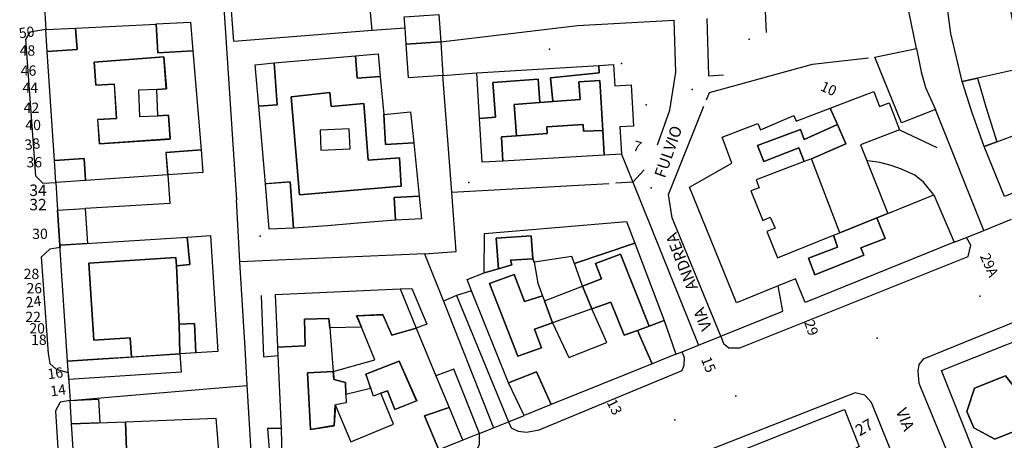
# Model space of a CAD drawing. Units: millimetres. Extents: x 2903 to 6094, y 3136 to 5596.
# Drawn here: x 5715 to 5887, y 3367 to 3441 of the extents above; entities that cross this region are included whole.
import ezdxf

# ---------------------------------------------------------------- set-up
doc = ezdxf.new("R2010")
doc.units = ezdxf.units.MM
for name, color, linetype in [('1A00CE', 10, 'Continuous'), ('1A00ED', 10, 'Continuous'), ('1X00DC', 10, 'Continuous'), ('1X00DR', 10, 'Continuous'), ('1X00MS', 10, 'Continuous'), ('2A00CV', 10, 'Continuous'), ('5A00SM', 10, 'Continuous'), ('5X00CS', 10, 'Continuous'), ('6B00NC', 10, 'Continuous'), ('7A00PQ', 10, 'Continuous'), ('9A00TU', 10, 'Continuous')]:
    doc.layers.add(name, color=color, linetype=linetype)
doc.styles.get("Standard").update_dxf_attribs({"font": 'arial.ttf'})

msp = doc.modelspace()

# ---------------------------------------------------------------- linework, layer by layer
at = {"layer": '1A00CE', "color": 15, "flags": 128}
msp.add_polyline3d([(5723.6, 3381.16, 0), (5743.25, 3382.43, 0), (5743.46, 3379.21, 0), (5723.81, 3377.94, 0)], close=True, dxfattribs=at)
at = {"layer": '1A00ED', "color": 5, "flags": 128}
for points in [[(5876.56, 3450.29, 49.43), (5881.54, 3450.64, 49.43), (5887.6, 3451.1, 49.43), (5888.21, 3443.08, 49.43), (5888.71, 3440.08, 49.43), (5890.41, 3432.29, 49.43), (5882.57, 3430.54, 49.43), (5879.88, 3429.95, 49.43), (5877.9, 3438.36, 49.43), (5876.9, 3445.87, 49.43)], [(5782.43, 3441.27, 37.61), (5788.46, 3441.69, 37.61), (5788.79, 3436.89, 37.61), (5782.76, 3436.5, 37.61), (5782.56, 3439.31, 37.61)], [(5720.07, 3435.2, 56.92), (5725.27, 3435.54, 56.92), (5725.02, 3439.29, 56.92), (5739.1, 3440.01, 56.92), (5739.41, 3434.96, 56.92), (5745.51, 3435.33, 56.92), (5746.93, 3418.03, 56.92), (5740.81, 3417.57, 56.92), (5741.11, 3413.69, 56.92), (5726.77, 3412.71, 56.92), (5726.53, 3416.55, 56.92), (5721.31, 3416.2, 56.92)], [(5739.1, 3440.02, 53.88), (5745.1, 3440.33, 53.88), (5745.51, 3435.34, 53.88), (5739.41, 3434.97, 53.88)], [(5719.82, 3439.03, 53.9), (5725.02, 3439.29, 53.9), (5725.28, 3435.54, 53.9), (5720.07, 3435.2, 53.9)], [(5782.76, 3436.5, 35.43), (5788.79, 3436.89, 35.43), (5789.19, 3431.04, 35.43), (5783.18, 3430.62, 35.43)], [(5759.72, 3433.25, 56.92), (5773.92, 3434.47, 56.92), (5774.21, 3430.58, 56.92), (5778.2, 3430.88, 56.92), (5778.83, 3424.24, 56.92), (5779.16, 3418.97, 56.92), (5784.07, 3419.28, 56.92), (5785.04, 3409.98, 56.92), (5780.69, 3409.74, 56.92), (5780.91, 3405.75, 56.92), (5775.03, 3405.29, 56.92), (5768.99, 3404.81, 56.92), (5763.1, 3404.35, 56.92), (5763.09, 3404.35, 56.92), (5762.51, 3412.44, 56.92), (5758.16, 3412.11, 56.92), (5757, 3425.7, 56.92), (5760.24, 3425.93, 56.92)], [(5773.93, 3434.47, 51.76), (5777.85, 3434.82, 51.76), (5778.21, 3430.88, 51.76), (5774.21, 3430.58, 51.76)], [(5864.61, 3434.22, 33.42), (5871.89, 3435.72, 33.42), (5872.69, 3431.66, 33.42), (5873.48, 3428.94, 33.42), (5875.23, 3425.08, 33.42), (5869.25, 3422.75, 33.42)], [(5728.26, 3433.34, 56.92), (5728.56, 3429.31, 56.92), (5731.78, 3429.5, 56.92), (5732.14, 3423.5, 56.92), (5728.87, 3423.33, 56.92), (5729.18, 3419.09, 56.92), (5741.55, 3419.94, 56.92), (5741.25, 3424.12, 56.92), (5739.41, 3423.98, 56.92), (5739.23, 3428.56, 56.92), (5740.86, 3428.69, 56.92), (5740.43, 3434.27, 56.92)], [(5728.27, 3433.35, 60.03), (5740.44, 3434.28, 60.03), (5740.87, 3428.7, 60.03), (5739.23, 3428.57, 60.03), (5735.98, 3428.45, 60.03), (5736.16, 3423.87, 60.03), (5739.41, 3423.99, 60.03), (5741.25, 3424.12, 60.03), (5741.56, 3419.95, 60.03), (5729.18, 3419.1, 60.03), (5728.88, 3423.33, 60.03), (5732.14, 3423.5, 60.03), (5731.79, 3429.5, 60.03), (5728.57, 3429.32, 60.03)], [(5756.39, 3432.9, 51.85), (5759.73, 3433.25, 51.85), (5760.25, 3425.93, 51.85), (5757, 3425.7, 51.85)], [(5795.12, 3431.49, 49), (5816.41, 3432.8, 49), (5816.48, 3431.49, 49), (5807.98, 3430.62, 49), (5808.4, 3426.47, 49), (5806.11, 3426.3, 49), (5805.81, 3430.41, 49), (5797.89, 3429.82, 49), (5798.34, 3423.74, 49), (5795.58, 3423.53, 49)], [(5816.41, 3432.8, 48.94), (5819, 3432.96, 48.94), (5819.23, 3429.2, 48.94), (5822.03, 3429.37, 48.94), (5822.46, 3422.19, 48.94), (5820.09, 3422.04, 48.94), (5820.37, 3417.31, 48.94), (5817.33, 3417.13, 48.94), (5817.08, 3421.42, 48.94), (5816.57, 3430.16, 48.94), (5812.89, 3429.9, 48.94), (5813.16, 3426.83, 48.94), (5808.4, 3426.47, 48.94), (5807.98, 3430.62, 48.94), (5816.48, 3431.49, 48.94)], [(5795.58, 3423.53, 51.2), (5798.34, 3423.74, 51.2), (5797.89, 3429.82, 51.2), (5805.81, 3430.41, 51.2), (5806.11, 3426.3, 51.2), (5801.64, 3425.97, 51.2), (5802.05, 3420.49, 51.2), (5799.41, 3420.33, 51.2), (5799.65, 3416.09, 51.2), (5796.04, 3415.87, 51.2)], [(5812.89, 3429.9, 54.69), (5816.57, 3430.16, 54.69), (5817.08, 3421.42, 54.69), (5813.71, 3421.29, 54.69), (5813.66, 3422.49, 54.69), (5807.31, 3422.08, 54.69), (5807.39, 3420.89, 54.69), (5802.05, 3420.49, 54.69), (5801.64, 3425.97, 54.69), (5806.11, 3426.3, 54.69), (5808.4, 3426.47, 54.69), (5813.16, 3426.83, 54.69)], [(5882.57, 3430.54, 35.61), (5883.98, 3425.58, 35.61), (5885.92, 3419.44, 35.61), (5883.71, 3418.62, 35.61), (5881.57, 3424.7, 35.61), (5879.88, 3429.95, 35.61)], [(5769.65, 3425.62, 56.92), (5769.43, 3428.03, 56.92), (5762.67, 3427.28, 56.92), (5764.12, 3410.19, 56.92), (5781.89, 3411.69, 56.92), (5781.59, 3416.66, 56.92), (5776.11, 3416.25, 56.92), (5775.36, 3426.15, 56.92)], [(5769.65, 3425.62, 57.79), (5775.36, 3426.15, 57.79), (5776.11, 3416.25, 57.79), (5781.59, 3416.66, 57.79), (5781.89, 3411.7, 57.79), (5764.12, 3410.2, 57.79), (5762.68, 3427.28, 57.79), (5769.43, 3428.03, 57.79)], [(5856.81, 3425.31, 47.88), (5864.44, 3428.22, 47.88), (5865.42, 3425.62, 47.88), (5867.14, 3426.28, 47.88), (5868.9, 3421.56, 47.88), (5862.11, 3418.94, 47.88), (5866.91, 3406.96, 47.88), (5864.96, 3406.17, 47.88), (5858.48, 3403.57, 47.88), (5853.56, 3416.48, 47.88), (5859.58, 3419.11, 47.88), (5858.09, 3422.5, 47.88)], [(5778.84, 3424.24, 51.57), (5783.52, 3424.67, 51.57), (5784.08, 3419.28, 51.57), (5779.17, 3418.97, 51.57)], [(5866.91, 3406.96, 51.08), (5874.92, 3410.17, 51.08), (5878.48, 3401.91, 51.08), (5852.44, 3391.42, 51.08), (5850.77, 3395.54, 51.08), (5847.74, 3394.3, 51.08), (5840.44, 3391.33, 51.08), (5832.27, 3411.54, 51.08), (5839.63, 3415.75, 51.08), (5837.94, 3420.25, 51.08), (5844.16, 3422.62, 51.08), (5844.63, 3421.53, 51.08), (5850.48, 3424.07, 51.08), (5850.88, 3423.04, 51.08), (5856.81, 3425.31, 51.08), (5858.09, 3422.5, 51.08), (5852.28, 3419.87, 51.08), (5851.65, 3421.58, 51.08), (5844.15, 3418.81, 51.08), (5845.23, 3416, 51.08), (5851.34, 3418.37, 51.08), (5852.27, 3415.99, 51.08), (5843.88, 3412.79, 51.08), (5844.39, 3411.39, 51.08), (5842.98, 3410.87, 51.08), (5845.03, 3405.74, 51.08), (5846.35, 3406.32, 51.08), (5847.21, 3404.35, 51.08), (5845.75, 3403.77, 51.08), (5847.62, 3399.21, 51.08), (5857.4, 3403.13, 51.08), (5858.11, 3401.08, 51.08), (5853.02, 3399.12, 51.08), (5854.11, 3396.25, 51.08), (5862.71, 3399.67, 51.08), (5862.18, 3400.96, 51.08), (5866.43, 3402.56, 51.08), (5864.96, 3406.17, 51.08)], [(5813.71, 3421.29, 52.3), (5817.08, 3421.42, 52.3), (5817.33, 3417.13, 52.3), (5799.65, 3416.09, 52.3), (5799.41, 3420.33, 52.3), (5802.05, 3420.49, 52.3), (5807.39, 3420.89, 52.3), (5807.31, 3422.08, 52.3), (5813.66, 3422.49, 52.3)], [(5852.28, 3419.87, 53.61), (5858.09, 3422.5, 53.61), (5859.58, 3419.11, 53.61), (5853.56, 3416.48, 53.61), (5852.27, 3415.99, 53.61), (5851.34, 3418.37, 53.61), (5845.23, 3416, 53.61), (5844.15, 3418.81, 53.61), (5851.65, 3421.58, 53.61)], [(5885.92, 3419.44, 49.49), (5890.48, 3421.14, 49.49), (5893.02, 3415.12, 49.49), (5911.92, 3422.74, 49.49), (5913.93, 3418.03, 49.49), (5897.71, 3411.16, 49.49), (5896.4, 3413.62, 49.49), (5892.71, 3412.14, 49.49), (5887.25, 3409.92, 49.49), (5883.71, 3418.62, 49.49)], [(5772.97, 3418.2, 57.79), (5772.82, 3421.7, 57.79), (5767.72, 3421.49, 57.79), (5767.86, 3417.99, 57.79)], [(5740.82, 3417.58, 53.92), (5746.93, 3418.04, 53.92), (5747.25, 3414.12, 53.92), (5741.11, 3413.69, 53.92)], [(5721.31, 3416.2, 53.9), (5726.54, 3416.56, 53.9), (5726.77, 3412.71, 53.9), (5721.56, 3412.36, 53.9)], [(5758.52, 3412.15, 51.85), (5762.52, 3412.44, 51.85), (5763.1, 3404.35, 51.85), (5758.83, 3404.19, 51.85), (5758.16, 3412.11, 51.85)], [(5780.69, 3409.74, 51.56), (5785.05, 3409.98, 51.56), (5785.46, 3406.03, 51.56), (5780.92, 3405.75, 51.56)], [(5721.88, 3407.54, 40.4), (5726.72, 3407.82, 40.4), (5727.12, 3401.69, 40.4), (5722.28, 3401.38, 40.4)], [(5796.46, 3403.43, 50.05), (5821.27, 3405.53, 50.05), (5822.71, 3401.73, 50.05), (5812.14, 3398.2, 50.05), (5811.69, 3399.42, 50.05), (5805.12, 3398.44, 50.05), (5804.86, 3399.04, 50.05), (5804.59, 3403.06, 50.05), (5798.46, 3402.64, 50.05), (5798.88, 3397.3, 50.05), (5796.41, 3396.57, 50.05)], [(5858.48, 3403.57, 53.65), (5864.96, 3406.17, 53.65), (5866.43, 3402.56, 53.65), (5862.18, 3400.96, 53.65), (5862.71, 3399.67, 53.65), (5854.11, 3396.25, 53.65), (5853.02, 3399.12, 53.65), (5858.11, 3401.08, 53.65), (5857.4, 3403.13, 53.65)], [(5722.28, 3401.38, 57.44), (5744.51, 3402.81, 57.44), (5745, 3398.02, 57.44), (5742.62, 3397.78, 57.44), (5742.52, 3399.25, 57.44), (5727.34, 3398.29, 57.44), (5728.19, 3384.83, 57.44), (5734.58, 3385.24, 57.44), (5734.78, 3381.88, 57.44), (5728.86, 3381.49, 57.44), (5723.6, 3381.16, 57.44)], [(5744.51, 3402.81, 54.01), (5748.56, 3403.08, 54.01), (5749.88, 3382.86, 54.01), (5746.02, 3382.6, 54.01), (5745.8, 3387.71, 54.01), (5743.12, 3387.6, 54.01), (5742.62, 3397.78, 54.01), (5745, 3398.02, 54.01)], [(5798.46, 3402.64, 53.47), (5804.59, 3403.06, 53.47), (5804.86, 3399.04, 53.47), (5800.98, 3398.81, 53.47), (5801.19, 3397.99, 53.47), (5798.88, 3397.3, 53.47)], [(5822.71, 3401.73, 52.6), (5827.83, 3388.25, 52.6), (5825.21, 3387.29, 52.6), (5820.17, 3399.83, 52.6), (5815.81, 3398.21, 52.6), (5816.89, 3395.5, 52.6), (5813.57, 3394.25, 52.6), (5812.14, 3398.2, 52.6)], [(5727.34, 3398.29, 59.74), (5742.52, 3399.25, 59.74), (5742.62, 3397.78, 59.74), (5743.12, 3387.6, 59.74), (5743.25, 3382.43, 59.74), (5734.78, 3381.88, 59.74), (5734.58, 3385.24, 59.74), (5728.19, 3384.83, 59.74)], [(5818.5, 3391.47, 54.5), (5820.82, 3385.67, 54.5), (5823.14, 3386.52, 54.5), (5825.75, 3380.68, 54.5), (5808.09, 3373.58, 54.5), (5805.52, 3379.29, 54.5), (5800.66, 3377.37, 54.5), (5794.18, 3393.45, 54.5), (5793.4, 3395.4, 54.5), (5796.41, 3396.57, 54.5), (5798.88, 3397.3, 54.5), (5801.19, 3397.99, 54.5), (5800.98, 3398.81, 54.5), (5804.86, 3399.04, 54.5), (5805.12, 3398.44, 54.5), (5805.77, 3394.79, 54.5), (5806.59, 3392.54, 54.5), (5803.4, 3391.58, 54.5), (5801.65, 3396.31, 54.5), (5797.31, 3394.7, 54.5), (5802.25, 3382, 54.5), (5806.4, 3383.49, 54.5), (5805.19, 3386.73, 54.5), (5808.3, 3387.85, 54.5), (5811.17, 3381.78, 54.5), (5817.79, 3384.44, 54.5), (5815.21, 3390.29, 54.5)], [(5815.81, 3398.21, 56.47), (5820.17, 3399.83, 56.47), (5825.21, 3387.29, 56.47), (5823.14, 3386.52, 56.47), (5820.82, 3385.67, 56.47), (5818.5, 3391.47, 56.47), (5815.21, 3390.29, 56.47), (5813.57, 3394.25, 56.47), (5816.89, 3395.5, 56.47)], [(5797.31, 3394.7, 56.41), (5801.65, 3396.31, 56.41), (5803.4, 3391.58, 56.41), (5806.59, 3392.54, 56.41), (5806.91, 3391.7, 56.41), (5808.3, 3387.85, 56.41), (5805.19, 3386.73, 56.41), (5806.4, 3383.49, 56.41), (5802.25, 3382, 56.41)], [(5759.93, 3392.77, 51.36), (5781.69, 3393.79, 51.36), (5784.53, 3386.93, 51.36), (5780.25, 3385.7, 51.36), (5778.71, 3389.28, 51.36), (5774.12, 3389.06, 51.36), (5774.94, 3387.08, 51.36), (5769.41, 3386.99, 51.36), (5769.27, 3388.62, 51.36), (5764.98, 3388.48, 51.36), (5765.12, 3383.85, 51.36), (5760.33, 3383.61, 51.36)], [(5806.91, 3391.7, 52.9), (5813.57, 3394.25, 52.9), (5815.21, 3390.29, 52.9), (5808.3, 3387.85, 52.9)], [(5825.21, 3387.29, 50.67), (5827.83, 3388.25, 50.67), (5829.79, 3382.58, 50.67), (5829.88, 3382.35, 50.67), (5825.75, 3380.68, 50.67), (5823.14, 3386.52, 50.67)], [(5876.25, 3379.5, 49.2), (5899.36, 3388.73, 49.2), (5901.6, 3383.02, 49.2), (5893.73, 3380.08, 49.2), (5894.61, 3377.86, 49.2), (5889.61, 3375.83, 49.2), (5887.46, 3378.6, 49.2), (5882, 3376.44, 49.2), (5880.69, 3372.35, 49.2), (5881.9, 3369.54, 49.2), (5885.6, 3367.53, 49.2), (5891.23, 3369.81, 49.2), (5890.57, 3372.92, 49.2), (5895.82, 3374.81, 49.2), (5896.55, 3372.97, 49.2), (5904.41, 3375.87, 49.2), (5906.68, 3370.12, 49.2), (5895.29, 3365.64, 49.2), (5887.32, 3362.51, 49.2), (5883.6, 3361.05, 49.2)], [(5743.12, 3387.6, 57.44), (5745.8, 3387.71, 57.44), (5746.02, 3382.6, 57.44), (5743.25, 3382.43, 57.44)], [(5775.71, 3378.9, 57.13), (5781.56, 3381.15, 57.13), (5784.6, 3374.24, 57.13), (5780.79, 3372.7, 57.13), (5779.5, 3375.98, 57.13), (5778.35, 3375.56, 57.13), (5777.03, 3375.03, 57.13), (5776.56, 3376.42, 57.13)], [(5765.5, 3379.1, 57.12), (5770.04, 3379.35, 57.12), (5770.15, 3377.95, 57.12), (5772.16, 3377.42, 57.12), (5772.23, 3375.33, 57.12), (5772.27, 3373.87, 57.12), (5770.39, 3373.53, 57.12), (5770.19, 3369.9, 57.12), (5766.05, 3369.25, 57.12)], [(5800.66, 3377.37, 50.59), (5805.52, 3379.29, 50.59), (5808.09, 3373.58, 50.59), (5803.37, 3371.68, 50.59), (5803.21, 3372, 50.59)], [(5882, 3376.44, 51.81), (5887.46, 3378.6, 51.81), (5889.61, 3375.83, 51.81), (5894.61, 3377.86, 51.81), (5895.82, 3374.81, 51.81), (5890.57, 3372.92, 51.81), (5891.23, 3369.81, 51.81), (5885.6, 3367.53, 51.81), (5881.9, 3369.54, 51.81), (5880.69, 3372.35, 51.81)], [(5724.32, 3370.2, 39.79), (5724.05, 3374.31, 39.79), (5729.01, 3374.5, 39.79), (5729.28, 3370.39, 39.79)], [(5785.98, 3371.62, 51.34), (5790.25, 3373.08, 51.34), (5792.31, 3368.09, 51.34), (5792.63, 3367.35, 51.34), (5788.49, 3365.69, 51.34)], [(5835.58, 3355.83, 50.14), (5833.25, 3361.67, 50.14), (5836.78, 3363.74, 50.14), (5855.35, 3371.16, 50.14), (5859.31, 3372.74, 50.14), (5861.89, 3366.23, 50.14), (5859.92, 3365.14, 50.14), (5863.87, 3355.03, 50.14), (5866.1, 3355.7, 50.14), (5868.51, 3349.68, 50.14), (5864.48, 3347.48, 50.14), (5857.5, 3344.66, 50.14), (5846.43, 3340.2, 50.14), (5840.35, 3338.48, 50.14), (5838.06, 3344.12, 50.14), (5839.85, 3345.12, 50.14), (5842.08, 3346.36, 50.14), (5837.98, 3356.18, 50.14)], [(5733.72, 3370.55, 53.22), (5749.5, 3371.18, 53.22), (5750.35, 3361.27, 53.22), (5745.07, 3361.1, 53.22), (5738.83, 3360.9, 53.22), (5738.75, 3362.44, 53.22), (5737.6, 3362.4, 53.22), (5737.5, 3365.14, 53.22), (5733.98, 3365.08, 53.22), (5733.94, 3365.75, 53.22)], [(5724.32, 3370.2, 56.29), (5733.72, 3370.55, 56.29), (5733.94, 3365.75, 56.29), (5729.59, 3365.58, 56.29), (5729.86, 3359.47, 56.29), (5730.94, 3359.47, 56.29), (5731.41, 3355.19, 56.29), (5730.46, 3355.1, 56.29), (5730.94, 3350.08, 56.29), (5732.08, 3349.12, 56.29), (5745.61, 3354, 56.29), (5745.07, 3361.1, 56.29), (5750.35, 3361.27, 56.29), (5751.19, 3350.68, 56.29), (5731.7, 3342.83, 56.29), (5730.13, 3346.47, 56.29), (5729.5, 3347.19, 56.29), (5725.82, 3347.25, 56.29)]]:
    msp.add_polyline3d(points, close=True, dxfattribs=at)
msp.add_polyline3d([(5761.09, 3364.38, 56.1), (5760.96, 3369.41, 56.1), (5760.39, 3382.11, 56.1), (5760.33, 3383.61, 56.1), (5765.11, 3383.84, 56.1), (5764.98, 3388.47, 56.1), (5769.26, 3388.62, 56.1), (5769.4, 3386.98, 56.1), (5770.03, 3379.34, 56.1), (5765.5, 3379.09, 56.1), (5766.04, 3369.25, 56.1), (5770.19, 3369.89, 56.1), (5770.38, 3373.52, 56.1), (5773.11, 3367.05, 56.1), (5780.52, 3370.17, 56.1), (5778.34, 3375.55, 56.1), (5779.5, 3375.97, 56.1), (5780.78, 3372.69, 56.1), (5784.59, 3374.23, 56.1), (5781.55, 3381.14, 56.1), (5775.71, 3378.89, 56.1), (5776.55, 3376.41, 56.1), (5772.22, 3375.32, 56.1), (5772.15, 3377.41, 56.1), (5770.14, 3377.94, 56.1), (5770.03, 3379.34, 56.1), (5777.3, 3381.38, 56.1), (5774.94, 3387.07, 56.1), (5774.11, 3389.05, 56.1), (5778.71, 3389.27, 56.1), (5780.25, 3385.69, 56.1), (5784.52, 3386.93, 56.1), (5787.96, 3378.61, 56.1), (5790.24, 3373.08, 56.1), (5785.97, 3371.62, 56.1), (5788.49, 3365.69, 56.1)], dxfattribs=at)
at = {"layer": '1X00DC', "color": 40}
for p, q in [((5750.77, 3445.43), (5753.1, 3409.33)), ((5776.83, 3438.86, 35.93), (5776.14, 3446.14, 56.2)), ((5883.63, 3403.98), (5875.23, 3425.08)), ((5741.11, 3413.69, 50.5), (5741.48, 3408.66, 37.01)), ((5790.71, 3410.64, 34.92), (5818.18, 3412.15, 34.92)), ((5741.48, 3408.66), (5726.72, 3407.82)), ((5878.48, 3401.91), (5880.6, 3402.76)), ((5785.98, 3399.91, 34.68), (5753.73, 3398.51, 36.65)), ((5791.56, 3392.64, 33.95), (5800.64, 3370.58, 33.95)), ((5829.88, 3382.35), (5830.94, 3382.78)), ((5800.65, 3370.58), (5803.37, 3371.68)), ((5795.55, 3368.53), (5792.63, 3367.35))]:
    msp.add_line(p, q, dxfattribs=at)
for points in [[(5782.56, 3439.31, 36.32), (5776.83, 3438.86, 35.93), (5752.63, 3436.97, 36.04), (5752, 3445.49, 35.75)], [(5788.79, 3436.89, 37.9), (5812.68, 3439.77, 35.56), (5829.58, 3440.68, 34.89)], [(5826.64, 3418.93, 34.89), (5828.8, 3425, 34.89), (5829.86, 3431.63, 34.89), (5829.58, 3440.68, 34.89)], [(5835.21, 3426.8, 33.54), (5835.71, 3428.04, 34.63), (5853.73, 3433.03, 34.24), (5863.49, 3434.09, 34.24)], [(5837.71, 3385.52, 32.59), (5829.21, 3406.15, 33.44), (5828.6, 3410.25, 33.54), (5834.76, 3425.68, 33.54)], [(5820.37, 3417.31, 50.05), (5822.35, 3412.38, 47.45), (5833.8, 3383.92, 32.51)], [(5824.35, 3414.56, 47.45), (5822.35, 3412.38, 47.45), (5819.37, 3412.21, 34.92)], [(5756.43, 3352.79, 36.1), (5755, 3376.94, 36.4), (5754.62, 3383.4, 36.47), (5753.73, 3398.51, 36.65), (5753.1, 3409.33, 36.79)], [(5785.98, 3399.91, 35.24), (5789.27, 3391.61, 35.33), (5798.04, 3369.54, 35.58)], [(5837.71, 3385.52, 34.69), (5848.54, 3389.86, 34.67), (5847.74, 3394.3, 51.14)], [(5757.43, 3392.64, 54.06), (5757.86, 3381.93, 54.06), (5760.4, 3382.12, 54.06)], [(5724.05, 3374.31, 36.63), (5733.44, 3375.12, 36.56), (5750.02, 3376.52, 36.43), (5755, 3376.93, 36.18)], [(5760.96, 3369.41, 56.11), (5758.54, 3369.37, 35.86), (5759.79, 3354.14, 36.11), (5764.46, 3356.02, 56.09)]]:
    msp.add_polyline3d(points, dxfattribs=at)
at = {"layer": '1X00DR', "color": 31}
for points in [[(5845.72, 3438.55, 53.09), (5844.98, 3453.41, 53.09), (5845.3, 3453.82, 53.09), (5846, 3453.95, 53.09)], [(5835.27, 3440.99, 34.66), (5835.58, 3430.98, 34.66), (5838.19, 3431.16, 34.66)], [(5781.69, 3393.79, 54.29), (5783.76, 3393.82, 54.28), (5786.36, 3387.62, 54.28), (5784.53, 3386.93, 54.28)], [(5794.18, 3393.45, 54.37), (5791.56, 3392.64, 44.85), (5789.27, 3391.61, 35.33)], [(5795.55, 3368.53, 33.59), (5791.07, 3379.76, 44.12), (5787.96, 3378.61, 54.29)]]:
    msp.add_polyline3d(points, dxfattribs=at)
at = {"layer": '1X00MS', "color": 42}
msp.add_line((5868.9, 3421.56), (5875.43, 3418.44), dxfattribs=at)
for points in [[(5871.89, 3435.72, 31.51), (5870.53, 3442.28, 31.69), (5870.05, 3448.45, 31.91), (5869.59, 3464.28, 31.9), (5870.02, 3478.52, 32.17), (5914.07, 3474.41, 30.19)], [(5785.98, 3399.91, 34.68), (5791.48, 3400.29, 34.94), (5790.71, 3410.64, 34.92), (5789.19, 3431.04, 34.9), (5795.12, 3431.49, 34.9)]]:
    msp.add_polyline3d(points, dxfattribs=at)
at = {"layer": '2A00CV', "color": 130}
for p in [(5807.78, 3435.62, 34.25), (5820.34, 3433.15, 34.06), (5824.69, 3425.92, 34.02)]:
    msp.add_point(p, dxfattribs=at)
at = {"layer": '5A00SM', "color": 240}
for points in [[(5719.51, 3443.8, 36.18), (5719.82, 3439.03, 36.18), (5717.02, 3438.62, 36.04), (5716.29, 3437.32, 36.22), (5718.04, 3413.53, 36.9), (5719.27, 3412.24, 36.9), (5721.56, 3412.36, 37.02), (5721.88, 3407.54, 36.9), (5722.28, 3401.38, 36.9), (5722.31, 3400.99, 36.9), (5720.5, 3400.7, 36.7), (5719.03, 3399.29, 36.74), (5720.25, 3382.5, 36.79), (5720.52, 3380.77, 36.79), (5721.61, 3379.73, 36.79), (5723.73, 3379.16, 36.79), (5724.05, 3374.31, 36.79), (5722.33, 3373.98, 36.79), (5721.5, 3372.5, 36.9), (5723.41, 3341.67, 36.86)], [(5795.57, 3366.64, 34.11), (5795.55, 3368.53, 33.95), (5798.04, 3369.54, 33.95), (5800.65, 3370.58, 33.95), (5801.11, 3369.54, 33.47), (5802.32, 3368.94, 33.47), (5803.77, 3368.77, 33.47), (5806, 3369.19, 33.59), (5830.97, 3379.55, 32.43), (5831.33, 3380.53, 32.59), (5831.4, 3381.72, 32.59), (5830.94, 3382.78, 32.59), (5833.8, 3383.92, 32.59), (5837.71, 3385.52, 32.59), (5838.19, 3384.24, 32.22), (5839.13, 3383.5, 32.22), (5841.06, 3383.5, 32.22), (5880.9, 3399.42, 30.55), (5881.36, 3401.4, 30.55), (5880.6, 3402.76, 30.4), (5883.63, 3403.98, 30.4), (5888.47, 3405.93, 30.08)], [(5896.1, 3390.9, 30.37), (5873.05, 3381.5, 31.2), (5872.29, 3380.57, 31.2), (5872.15, 3379.42, 31.21), (5872.33, 3377.33, 31.22), (5892.35, 3328.74, 30.94)], [(5882.34, 3328.63, 31.19), (5864.05, 3373.94, 31.81), (5862.88, 3375.19, 31.81), (5861.18, 3375.65, 31.81), (5829.12, 3363.08, 32.86)]]:
    msp.add_polyline3d(points, dxfattribs=at)
at = {"layer": '5X00CS', "color": 6}
for points in [[(5719.82, 3439.03, 36.04), (5717.02, 3438.62, 36.04), (5716.29, 3437.32, 36.22), (5718.04, 3413.53, 36.9), (5719.27, 3412.24, 36.9), (5721.56, 3412.36, 37.02)], [(5874.92, 3410.17, 0), (5873.09, 3412.43, 0), (5871.62, 3413.63, 0), (5869.28, 3414.7, 0), (5867.48, 3415.3, 0), (5865.48, 3415.84, 0), (5863.4, 3416.1, 0)], [(5837.71, 3385.52, 32.2), (5838.19, 3384.24, 32.22), (5839.13, 3383.5, 32.22), (5841.06, 3383.5, 32.22), (5880.9, 3399.42, 30.55), (5881.36, 3401.4, 30.55), (5880.6, 3402.76, 30.4)], [(5722.31, 3400.99, 36.93), (5720.5, 3400.7, 36.7), (5719.03, 3399.29, 36.74), (5720.25, 3382.5, 36.79), (5720.52, 3380.77, 36.79), (5721.61, 3379.73, 36.79), (5723.73, 3379.16, 36.79)], [(5899.36, 3388.73, 30.35), (5898.71, 3389.91, 30.37), (5897.71, 3390.83, 30.37), (5896.1, 3390.9, 30.37), (5873.05, 3381.5, 31.2), (5872.29, 3380.57, 31.2), (5872.15, 3379.42, 31.21), (5872.33, 3377.33, 31.22), (5892.35, 3328.74, 30.94), (5893.05, 3327.87, 30.94), (5894.29, 3326.78, 30.94), (5895.76, 3326.59, 30.94), (5916.77, 3335.08, 30.21), (5916.56, 3337.67, 30.21), (5915.45, 3339.87, 33.25)], [(5800.64, 3370.58, 33.51), (5801.11, 3369.54, 33.47), (5802.32, 3368.94, 33.47), (5803.77, 3368.77, 33.47), (5806, 3369.19, 33.59), (5830.97, 3379.55, 32.43), (5831.33, 3380.53, 32.59), (5831.4, 3381.72, 32.59), (5830.94, 3382.78, 32.59)], [(5724.05, 3374.31, 36.79), (5722.33, 3373.98, 36.79), (5721.5, 3372.5, 36.9), (5723.41, 3341.67, 36.86), (5723.62, 3339.11, 36.85), (5724.23, 3338.03, 36.85), (5725.13, 3337.62, 36.85), (5726.77, 3337.62, 36.85), (5753.04, 3347.85, 35.65), (5753.49, 3349.79, 35.65), (5752.83, 3351.34, 35.67)], [(5878.16, 3325.42, 49.5), (5880.89, 3326.52, 49.5), (5882.34, 3328.63, 31.19), (5864.05, 3373.94, 31.81), (5862.88, 3375.19, 31.81), (5861.18, 3375.65, 31.81), (5829.12, 3363.08, 32.86), (5828.89, 3362.42, 32.86), (5829.7, 3360.25, 32.89)], [(5759.79, 3354.14, 35.18), (5760.1, 3353.37, 35.19), (5761.6, 3352.65, 35.19), (5763.38, 3352.75, 35.19), (5793.44, 3364.4, 34.15), (5794.96, 3365.33, 34.15), (5795.57, 3366.64, 34.11), (5795.55, 3368.53, 33.95)]]:
    msp.add_polyline3d(points, dxfattribs=at)
at = {"layer": '7A00PQ', "color": 43}
for p in [(5842.66, 3437.35, 32.65), (5832.71, 3428.58, 32.1), (5793.69, 3412.33, 32.72), (5825.53, 3411.42, 32), (5757.23, 3403, 34.78), (5882.98, 3392.5, 30.8), (5865.05, 3385.16, 31.44), (5840.34, 3375.08, 32.41), (5829.67, 3370.94, 32.84)]:
    msp.add_point(p, dxfattribs=at)

# ---------------------------------------------------------------- texts
at = {"layer": '6B00NC'}
for s, height, rotation, p in [('50', 1.8, 8.1301, (5715.24, 3437.49)), ('10', 1.8, 335.556, (5854.94, 3428.49)), ('38', 1.8, 7.6961, (5716.24, 3417.99)), ('7', 1.8, 343.6105, (5822.24, 3417.99)), ('29A', 1.8, 293.9625, (5882.94, 3399.49)), ('24', 1.8, 7.4959, (5716.44, 3390.49)), ('29', 1.8, 288.9246, (5852.24, 3387.99)), ('15', 1.8, 291.8014, (5834.24, 3381.49)), ('16', 1.8, 7.6961, (5720.24, 3377.99)), ('14', 1.8, 8.1301, (5720.74, 3374.99)), ('13', 1.8, 296.5651, (5817.74, 3373.99)), ('27', 2, 29.7449, (5861.94, 3367.99))]:
    msp.add_text(s, height=height, rotation=rotation, dxfattribs=at).set_placement(p)
for s, height, p in [('48', 1.8, (5715.24, 3434.49)), ('46', 1.8, (5715.44, 3430.99)), ('44', 1.8, (5715.74, 3427.99)), ('42', 1.8, (5715.94, 3424.49)), ('40', 1.8, (5716.24, 3421.49)), ('36', 1.8, (5716.44, 3414.99)), ('34', 2, (5716.94, 3409.99)), ('32', 2, (5716.94, 3407.49)), ('30', 1.8, (5717.44, 3402.49)), ('28', 1.8, (5715.94, 3395.49)), ('26', 1.8, (5716.44, 3392.99)), ('22', 1.8, (5716.24, 3387.99)), ('20', 1.8, (5716.94, 3385.99)), ('18', 1.8, (5717.24, 3383.99))]:
    msp.add_text(s, height=height, dxfattribs=at).set_placement(p)
at = {"layer": '9A00TU'}
for s, rotation, p in [('FULVIO', 70.821, (5827.94, 3412.99)), ('ANDREA', 111.351, (5833.74, 3393.99)), ('VIA', 112.6938, (5836.24, 3386.99)), ('VIA', 291.8014, (5868.24, 3372.49))]:
    msp.add_text(s, height=2, rotation=rotation, dxfattribs=at).set_placement(p)

doc.saveas('drawing.dxf')
